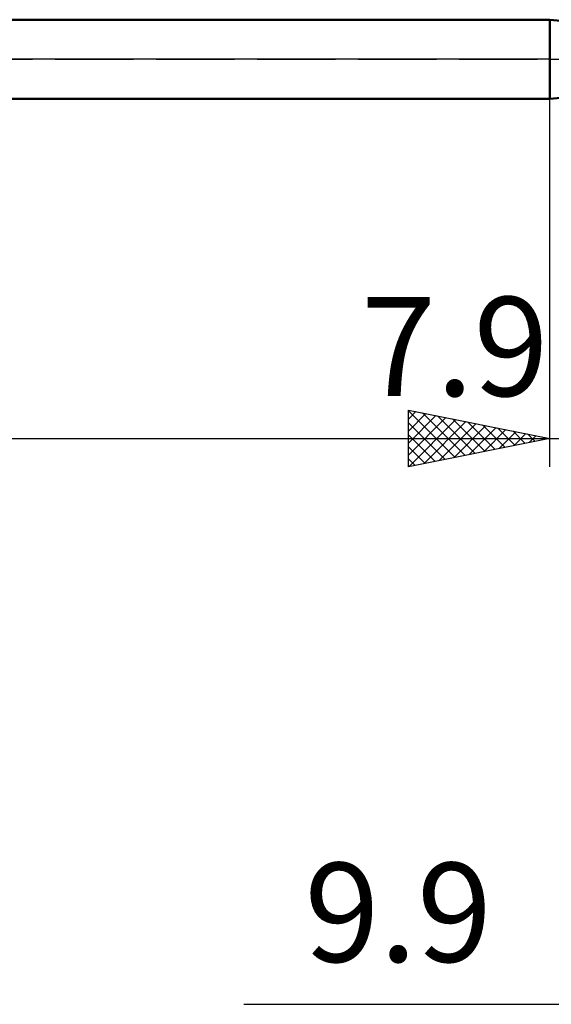
# Model space of a CAD drawing. Units: millimetres. Extents: x -27 to 114, y -34 to 36.
# Drawn here: x 46 to 65, y -33 to 1 of the extents above; entities that cross this region are included whole.
import ezdxf
from ezdxf.enums import TextEntityAlignment as Align

# ---------------------------------------------------------------- set-up
doc = ezdxf.new("R2010")
doc.units = ezdxf.units.MM
doc.header["$LTSCALE"] = 4.2
doc.linetypes.add('LONGDASH_DASH', pattern=[0.85, 0.4, -0.2, 0.05, -0.2])
for name, color, linetype in [('1', 4, 'CONTINUOUS'), ('2', 7, 'CONTINUOUS'), ('4', 2, 'LONGDASH_DASH'), ('NOCUT', 7, 'CONTINUOUS'), ('SK4', 2, 'LONGDASH_DASH')]:
    doc.layers.add(name, color=color, linetype=linetype)
doc.styles.get("Standard").update_dxf_attribs({"font": 'Monospac821 BT'})

msp = doc.modelspace()

# ---------------------------------------------------------------- linework, layer by layer
at = {"layer": '1', "color": 4, "linetype": 'CONTINUOUS', "lineweight": 50}
for p, q in [((20, 1.4), (65, 1.4)), ((70.1, 0.92), (65, 1.4)), ((65, -1.4), (65, 1.4)), ((65, -1.4), (70.1, -0.92)), ((20, -1.4), (65, -1.4))]:
    msp.add_line(p, q, dxfattribs=at)
at = {"layer": '2', "color": 7, "linetype": 'CONTINUOUS', "lineweight": 25}
for p, q in [((65, -14.4), (65, -1.4)), ((60, -14.4), (60, -12.4)), ((60, -12.4), (65, -13.4)), ((60, -12.423), (61.648, -14.07)), ((60, -12.719), (60.266, -12.453)), ((60, -13.144), (60.62, -12.524)), ((60.502, -12.5), (62.001, -14)), ((60, -13.568), (60.973, -12.595)), ((60, -13.992), (61.327, -12.665)), ((60, -12.847), (61.294, -14.141)), ((60.021, -14.396), (61.68, -12.736)), ((60.551, -14.29), (62.034, -12.807)), ((61.032, -12.606), (62.355, -13.929)), ((61.562, -12.713), (62.708, -13.858)), ((62.093, -12.819), (63.062, -13.788)), ((61.081, -14.184), (62.387, -12.878)), ((61.612, -14.078), (62.741, -12.948)), ((62.142, -13.972), (63.095, -13.019)), ((62.623, -12.925), (63.415, -13.717)), ((62.672, -13.866), (63.448, -13.09)), ((63.153, -13.031), (63.769, -13.646)), ((63.203, -13.76), (63.802, -13.16)), ((63.684, -13.137), (64.123, -13.576)), ((20, -13.4), (65, -13.4)), ((56.175, -13.4), (87, -13.4)), ((60, -13.271), (60.941, -14.212)), ((65, -13.4), (60, -14.4)), ((63.733, -13.653), (64.155, -13.231)), ((64.214, -13.243), (64.476, -13.505)), ((64.263, -13.547), (64.509, -13.302)), ((64.744, -13.349), (64.83, -13.434)), ((64.794, -13.441), (64.862, -13.372)), ((60, -13.696), (60.587, -14.283)), ((60, -14.12), (60.233, -14.353)), ((54.175, -33.4), (87, -33.4))]:
    msp.add_line(p, q, dxfattribs=at)
at = {"layer": '4', "color": 2, "linetype": 'LONGDASH_DASH', "lineweight": 25}
msp.add_line((20, 0), (80, 0), dxfattribs=at)
at = {"layer": 'NOCUT', "color": 7, "linetype": 'CONTINUOUS', "lineweight": 25}
for p, q in [((20, 1.4), (65, 1.4)), ((70.1, 0.92), (65, 1.4)), ((65, 0), (20, 0)), ((65, 0), (80, 0))]:
    msp.add_line(p, q, dxfattribs=at)
at = {"layer": 'SK4', "color": 2, "linetype": 'LONGDASH_DASH', "lineweight": 25}
msp.add_line((-6, 0), (86, 0), dxfattribs=at)

# ---------------------------------------------------------------- texts
at = {"layer": '2', "color": 7, "linetype": 'CONTINUOUS', "lineweight": 25}
for s, p in [('7.9', (61.638, -11.9)), ('9.9', (59.638, -31.9))]:
    msp.add_text(s, height=3.5, dxfattribs=at).set_placement(p, align=Align.CENTER)

doc.saveas('drawing.dxf')
